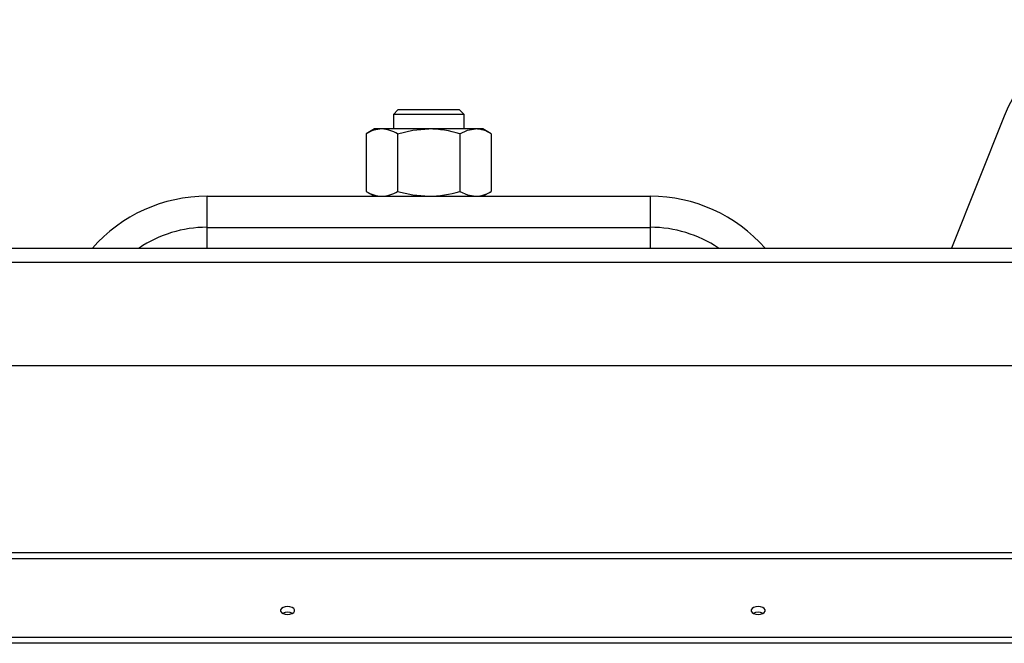
# Model space of a CAD drawing. Units: millimetres. Extents: x 0 to 11880, y 0 to 8400.
# Drawn here: x 5458 to 5876, y 5978 to 6242 of the extents above; entities that cross this region are included whole.
import ezdxf

# ---------------------------------------------------------------- set-up
doc = ezdxf.new("R2010")
doc.units = ezdxf.units.MM
doc.header["$LTSCALE"] = 20
doc.layers.add('AM_0', color=7, linetype='Continuous', lineweight=25)

msp = doc.modelspace()

# ---------------------------------------------------------------- linework, layer by layer
at = {"layer": 'AM_0'}
for p, q in [((5618.72, 6204.15), (5616.8, 6202.22)), ((5616.8, 6202.22), (5616.8, 6196.05)), ((5646.8, 6202.22), (5616.8, 6202.22)), ((5644.88, 6204.15), (5618.72, 6204.15)), ((5646.8, 6202.22), (5644.88, 6204.15)), ((5646.8, 6196.05), (5646.8, 6202.22)), ((5876.43, 6201.54), (5854.05, 6145.45)), ((5608.8, 6196.05), (5605.24, 6193.99)), ((5605.24, 6193.99), (5605.24, 6169.5)), ((5611.88, 6196.05), (5608.8, 6196.05)), ((5631.8, 6196.05), (5611.88, 6196.05)), ((5618.52, 6193.99), (5618.52, 6169.5)), ((5651.72, 6196.05), (5631.8, 6196.05)), ((5645.08, 6193.99), (5645.08, 6169.5)), ((5654.8, 6196.05), (5651.72, 6196.05)), ((5658.36, 6193.99), (5654.8, 6196.05)), ((5658.36, 6193.99), (5658.36, 6169.5)), ((5605.24, 6169.5), (5608.8, 6167.45)), ((5654.8, 6167.45), (5658.36, 6169.5)), ((5537.58, 6154.25), (5537.58, 6167.45)), ((5537.58, 6167.45), (5617, 6167.45)), ((5617, 6167.45), (5631.8, 6167.45)), ((5631.8, 6167.45), (5646.59, 6167.45)), ((5646.59, 6167.45), (5726.01, 6167.45)), ((5726.01, 6154.25), (5726.01, 6167.45)), ((5537.58, 6154.25), (5726.01, 6154.25)), ((5537.58, 6145.45), (5537.58, 6154.25)), ((5726.01, 6145.45), (5726.01, 6154.25)), ((5351.8, 6145.45), (5997.01, 6145.45)), ((5351.8, 6139.45), (5996.1, 6139.45)), ((6015.78, 6095.45), (5356.8, 6095.45)), ((5985.2, 6016.01), (4516.8, 6016.01)), ((4516.8, 6013.55), (5985.2, 6013.55)), ((6034, 5980.03), (4521.8, 5980.03)), ((6034, 5977.57), (4521.8, 5977.57))]:
    msp.add_line(p, q, dxfattribs=at)
at = {"layer": 'AM_0', "flags": 128}
for points in [[(5618.52, 6193.99), (5625.02, 6195.48), (5631.8, 6196.05)], [(5645.08, 6193.99), (5648.33, 6195.48), (5651.72, 6196.05)], [(5618.52, 6169.5), (5625.02, 6168.01), (5631.8, 6167.45)], [(5645.08, 6169.5), (5648.33, 6168.01), (5651.72, 6167.45)], [(5571.8, 5989.78), (5572.82, 5989.89), (5573.73, 5990.18), (5574.4, 5990.64), (5574.75, 5991.2), (5574.75, 5991.8), (5574.4, 5992.36), (5573.73, 5992.82), (5572.82, 5993.12), (5571.8, 5993.22), (5570.77, 5993.12), (5569.87, 5992.82), (5569.2, 5992.36), (5568.84, 5991.8), (5568.84, 5991.2), (5569.2, 5990.64), (5569.87, 5990.18), (5570.77, 5989.89), (5571.8, 5989.78)], [(5771.8, 5989.78), (5772.82, 5989.89), (5773.73, 5990.18), (5774.4, 5990.64), (5774.75, 5991.2), (5774.75, 5991.8), (5774.4, 5992.36), (5773.73, 5992.82), (5772.82, 5993.12), (5771.8, 5993.22), (5770.77, 5993.12), (5769.87, 5992.82), (5769.2, 5992.36), (5768.84, 5991.8), (5768.84, 5991.2), (5769.2, 5990.64), (5769.87, 5990.18), (5770.77, 5989.89), (5771.8, 5989.78)]]:
    msp.add_lwpolyline(points, dxfattribs=at)
at = {"layer": 'AM_0'}
for centre, radius, start, end in [((5936.8, 6177.45), 65, 41.8739, 158.2465), ((5612.3, 6182.92), 13.13, 91.8476, 122.5366), ((5611.32, 6182.49), 13.56, 57.963, 87.6528), ((5631.48, 6150.07), 45.97, 72.8028, 89.6093), ((5651.44, 6183.4), 12.65, 56.8587, 88.7571), ((5612.3, 6180.57), 13.13, 237.4634, 268.1524), ((5611.32, 6181), 13.56, 272.3472, 302.037), ((5631.48, 6213.42), 45.97, 270.3907, 287.1972), ((5651.44, 6180.09), 12.65, 271.2429, 303.1413), ((5537.58, 6102.45), 65, 90, 138.5827), ((5726.01, 6102.45), 65, 41.4173, 90), ((5537.58, 6102.45), 51.81, 90, 123.9008), ((5726.01, 6102.45), 51.81, 56.0992, 90), ((5571.8, 5986.31), 4.49, 62.0778, 117.9222), ((5771.8, 5986.31), 4.49, 62.0778, 117.9222)]:
    msp.add_arc(centre, radius, start, end, dxfattribs=at)

doc.saveas('drawing.dxf')
